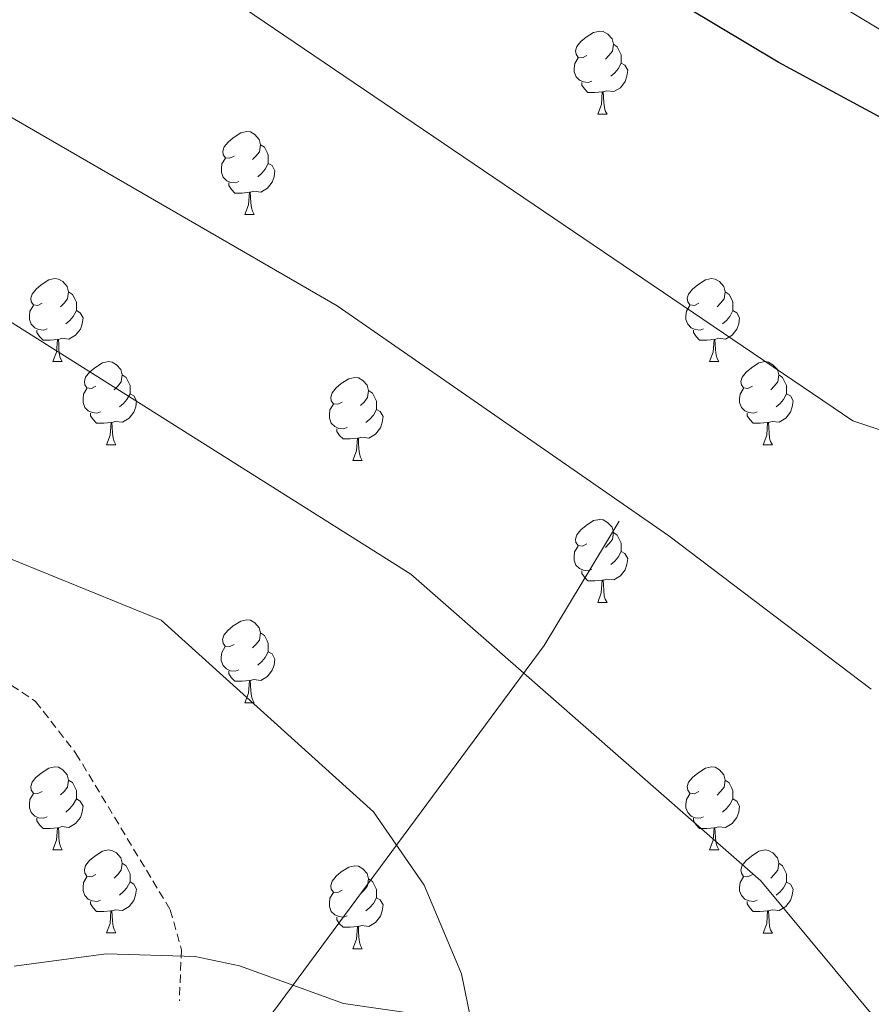
# Model space of a CAD drawing. Units: metres. Extents: x 585951 to 590444, y 4740143 to 4743170.
# Drawn here: x 588689 to 588792, y 4742213 to 4742332 of the extents above; entities that cross this region are included whole.
import ezdxf

# ---------------------------------------------------------------- set-up
doc = ezdxf.new("R2010")
doc.units = ezdxf.units.M
doc.header["$MEASUREMENT"] = 0
doc.linetypes.add('TRAZOSX2', pattern=[1.5, 1, -0.5])
for name, color, linetype, lineweight in [('Level 16', 1, 'Continuous', 13), ('Level 21', 19, 'Continuous', 0), ('Level 35', 92, 'Continuous', 0), ('Level 36', 19, 'Continuous', 40), ('Level 4', 36, 'Continuous', 30), ('Level 5', 36, 'Continuous', 0)]:
    doc.layers.add(name, color=color, linetype=linetype, lineweight=lineweight)

msp = doc.modelspace()

# ---------------------------------------------------------------- linework, layer by layer
at = {"layer": 'Level 16', "color": 1, "linetype": 'Continuous', "lineweight": 13, "ltscale": 0.5}
msp.add_polyline3d([(588743.92, 4741956.16, 1028.4), (588717.09, 4742021.61, 1033.22), (588661.75, 4742134.62, 1047.55), (588696.03, 4742183.64, 1049.76), (588719.94, 4742212.33, 1048.1), (588752.54, 4742256.37, 1042.32), (588761.57, 4742271.38, 1039.97)], dxfattribs=at)
at = {"layer": 'Level 21', "color": 19, "linetype": 'TRAZOSX2', "lineweight": 0}
msp.add_polyline3d([(588686.94, 4742252.4, 1047.48), (588691.09, 4742249.61, 1047.25), (588695.96, 4742243.35, 1047.34), (588707.36, 4742224.44, 1047.34), (588708.71, 4742219.61, 1047.59), (588708.45, 4742213.43, 1047.75)], dxfattribs=at)
at = {"layer": 'Level 35', "color": 92, "linetype": 'Continuous', "lineweight": 0, "ltscale": 0.5}
msp.add_polyline3d([(588879.89, 4742174.22, 1032.06), (588875.09, 4742178.67, 1032.22), (588873.77, 4742183.55, 1032.24), (588873.79, 4742190.98, 1031.95), (588874.84, 4742201.02, 1030.99), (588873.9, 4742205.71, 1030.8), (588871.35, 4742210.02, 1030.89), (588861.37, 4742219.81, 1031.08), (588856.43, 4742221.36, 1031.08), (588851.41, 4742221.54, 1031.08), (588824.71, 4742217.57, 1030.82), (588790.41, 4742210.38, 1041.41), (588752.34, 4742209.65, 1044.54), (588728.28, 4742213.12, 1046.22), (588715.73, 4742217.66, 1046.79), (588710.35, 4742218.79, 1047.2), (588699.6, 4742219.13, 1047.75), (588688.51, 4742217.63, 1048.72)], dxfattribs=at)
at = {"layer": 'Level 36', "color": 92, "linetype": 'Continuous', "lineweight": 0}
for points in [[(588757.7, 4742327.64, 0.01), (588757.17, 4742327.37, 0.01), (588756.64, 4742327.43, 0.01), (588756.38, 4742327.8, 0.01), (588756.32, 4742328.23, 0.01), (588756.48, 4742328.75, 0.01), (588756.96, 4742329.34, 0.01), (588757.6, 4742329.87, 0.01), (588758.5, 4742330.45, 0.01), (588759.24, 4742330.61, 0.01), (588759.67, 4742330.56, 0.01), (588760.2, 4742330.25, 0.01), (588760.73, 4742329.66, 0.01), (588760.89, 4742329.02, 0.01), (588760.78, 4742328.17, 0.01), (588760.35, 4742327.64, 0.01), (588759.93, 4742327.21, 0.01)], [(588760.89, 4742329.02, 0.01), (588761.36, 4742328.71, 0.01), (588761.68, 4742328.07, 0.01), (588761.84, 4742327.75, 0.01), (588761.84, 4742327.17, 0.01), (588761.84, 4742326.74, 0.01), (588761.47, 4742326.05, 0.01), (588761.05, 4742325.57, 0.01), (588760.57, 4742325.15, 0.01)], [(588758.29, 4742324.56, 0.01), (588757.86, 4742324.4, 0.01), (588757.28, 4742324.46, 0.01), (588756.8, 4742324.67, 0.01), (588756.38, 4742325.09, 0.01), (588756.16, 4742325.68, 0.01), (588756.16, 4742326.1, 0.01), (588756.22, 4742326.69, 0.01), (588756.64, 4742327.37, 0.01)], [(588761.84, 4742326.74, 0.01), (588762.29, 4742326.49, 0.01), (588762.64, 4742325.87, 0.01), (588762.53, 4742325.15, 0.01), (588762.32, 4742324.51, 0.01), (588761.73, 4742323.77, 0.01), (588760.94, 4742323.29, 0.01), (588760.09, 4742323.39, 0.01), (588759.66, 4742323.27, 0.01)], [(588759.55, 4742323.27, 0.01), (588758.66, 4742323.18, 0.01), (588757.81, 4742323.18, 0.01), (588757.39, 4742323.61, 0.01), (588757.07, 4742324.09, 0.01), (588757.07, 4742324.4, 0.01)], [(588759, 4742320.58, 0.01), (588759.44, 4742321.74, 0.01), (588759.55, 4742323.27, 0.01), (588759.66, 4742323.27, 0.01), (588759.69, 4742322.68, 0.01), (588759.73, 4742321.99, 0.01), (588759.8, 4742321.38, 0.01), (588759.91, 4742320.98, 0.01), (588760.13, 4742320.58, 0.01)], [(588759, 4742320.58, 0.01), (588760.13, 4742320.58, 0.01)], [(588715.07, 4742315.5, 0.01), (588714.53, 4742315.24, 0.01), (588714.01, 4742315.29, 0.01), (588713.74, 4742315.66, 0.01), (588713.69, 4742316.09, 0.01), (588713.85, 4742316.61, 0.01), (588714.33, 4742317.2, 0.01), (588714.96, 4742317.73, 0.01), (588715.86, 4742318.32, 0.01), (588716.61, 4742318.48, 0.01), (588717.03, 4742318.42, 0.01), (588717.56, 4742318.11, 0.01), (588718.09, 4742317.52, 0.01), (588718.25, 4742316.88, 0.01), (588718.14, 4742316.03, 0.01), (588717.71, 4742315.5, 0.01), (588717.29, 4742315.08, 0.01)], [(588718.25, 4742316.88, 0.01), (588718.73, 4742316.57, 0.01), (588719.04, 4742315.93, 0.01), (588719.2, 4742315.61, 0.01), (588719.2, 4742315.03, 0.01), (588719.2, 4742314.6, 0.01), (588718.83, 4742313.91, 0.01), (588718.41, 4742313.43, 0.01), (588717.93, 4742313.01, 0.01)], [(588715.65, 4742312.42, 0.01), (588715.23, 4742312.26, 0.01), (588714.64, 4742312.32, 0.01), (588714.17, 4742312.53, 0.01), (588713.74, 4742312.96, 0.01), (588713.53, 4742313.54, 0.01), (588713.53, 4742313.96, 0.01), (588713.58, 4742314.55, 0.01), (588714.01, 4742315.24, 0.01)], [(588719.2, 4742314.6, 0.01), (588719.65, 4742314.35, 0.01), (588720, 4742313.74, 0.01), (588719.89, 4742313.01, 0.01), (588719.68, 4742312.37, 0.01), (588719.09, 4742311.63, 0.01), (588718.3, 4742311.15, 0.01), (588717.45, 4742311.26, 0.01), (588717.02, 4742311.13, 0.01)], [(588716.91, 4742311.13, 0.01), (588716.02, 4742311.04, 0.01), (588715.17, 4742311.04, 0.01), (588714.75, 4742311.47, 0.01), (588714.43, 4742311.95, 0.01), (588714.43, 4742312.26, 0.01)], [(588716.37, 4742308.44, 0.01), (588716.8, 4742309.6, 0.01), (588716.91, 4742311.13, 0.01), (588717.02, 4742311.13, 0.01), (588717.05, 4742310.54, 0.01), (588717.09, 4742309.86, 0.01), (588717.16, 4742309.24, 0.01), (588717.27, 4742308.84, 0.01), (588717.49, 4742308.44, 0.01)], [(588716.37, 4742308.44, 0.01), (588717.49, 4742308.44, 0.01)], [(588691.88, 4742297.73, 0.01), (588691.35, 4742297.47, 0.01), (588690.82, 4742297.52, 0.01), (588690.55, 4742297.89, 0.01), (588690.5, 4742298.32, 0.01), (588690.66, 4742298.84, 0.01), (588691.14, 4742299.43, 0.01), (588691.77, 4742299.96, 0.01), (588692.67, 4742300.55, 0.01), (588693.42, 4742300.71, 0.01), (588693.84, 4742300.65, 0.01), (588694.37, 4742300.34, 0.01), (588694.9, 4742299.75, 0.01), (588695.06, 4742299.11, 0.01), (588694.95, 4742298.26, 0.01), (588694.53, 4742297.73, 0.01), (588694.11, 4742297.31, 0.01)], [(588771.2, 4742297.73, 0.01), (588770.67, 4742297.47, 0.01), (588770.14, 4742297.52, 0.01), (588769.88, 4742297.89, 0.01), (588769.82, 4742298.32, 0.01), (588769.98, 4742298.84, 0.01), (588770.46, 4742299.43, 0.01), (588771.1, 4742299.96, 0.01), (588772, 4742300.55, 0.01), (588772.74, 4742300.71, 0.01), (588773.17, 4742300.65, 0.01), (588773.7, 4742300.34, 0.01), (588774.23, 4742299.75, 0.01), (588774.39, 4742299.11, 0.01), (588774.28, 4742298.26, 0.01), (588773.85, 4742297.73, 0.01), (588773.43, 4742297.31, 0.01)], [(588695.06, 4742299.11, 0.01), (588695.54, 4742298.8, 0.01), (588695.85, 4742298.16, 0.01), (588696.01, 4742297.84, 0.01), (588696.01, 4742297.26, 0.01), (588696.01, 4742296.83, 0.01), (588695.64, 4742296.14, 0.01), (588695.22, 4742295.66, 0.01), (588694.74, 4742295.24, 0.01)], [(588774.39, 4742299.11, 0.01), (588774.86, 4742298.8, 0.01), (588775.18, 4742298.16, 0.01), (588775.34, 4742297.84, 0.01), (588775.34, 4742297.26, 0.01), (588775.34, 4742296.83, 0.01), (588774.97, 4742296.14, 0.01), (588774.55, 4742295.66, 0.01), (588774.07, 4742295.24, 0.01)], [(588692.46, 4742294.65, 0.01), (588692.04, 4742294.49, 0.01), (588691.45, 4742294.55, 0.01), (588690.98, 4742294.76, 0.01), (588690.55, 4742295.19, 0.01), (588690.34, 4742295.77, 0.01), (588690.34, 4742296.19, 0.01), (588690.39, 4742296.78, 0.01), (588690.82, 4742297.47, 0.01)], [(588696.01, 4742296.83, 0.01), (588696.47, 4742296.58, 0.01), (588696.81, 4742295.97, 0.01), (588696.7, 4742295.24, 0.01), (588696.49, 4742294.6, 0.01), (588695.91, 4742293.86, 0.01), (588695.11, 4742293.38, 0.01), (588694.26, 4742293.49, 0.01), (588693.83, 4742293.36, 0.01)], [(588771.79, 4742294.65, 0.01), (588771.36, 4742294.49, 0.01), (588770.78, 4742294.55, 0.01), (588770.3, 4742294.76, 0.01), (588769.88, 4742295.19, 0.01), (588769.66, 4742295.77, 0.01), (588769.66, 4742296.19, 0.01), (588769.72, 4742296.78, 0.01), (588770.14, 4742297.47, 0.01)], [(588775.34, 4742296.83, 0.01), (588775.79, 4742296.58, 0.01), (588776.14, 4742295.97, 0.01), (588776.03, 4742295.24, 0.01), (588775.82, 4742294.6, 0.01), (588775.23, 4742293.86, 0.01), (588774.44, 4742293.38, 0.01), (588773.59, 4742293.49, 0.01), (588773.16, 4742293.36, 0.01)], [(588693.72, 4742293.36, 0.01), (588692.83, 4742293.27, 0.01), (588691.99, 4742293.27, 0.01), (588691.56, 4742293.7, 0.01), (588691.24, 4742294.18, 0.01), (588691.24, 4742294.49, 0.01)], [(588773.05, 4742293.36, 0.01), (588772.16, 4742293.27, 0.01), (588771.31, 4742293.27, 0.01), (588770.89, 4742293.7, 0.01), (588770.57, 4742294.18, 0.01), (588770.57, 4742294.49, 0.01)], [(588693.18, 4742290.67, 0.01), (588693.61, 4742291.83, 0.01), (588693.72, 4742293.36, 0.01), (588693.83, 4742293.36, 0.01), (588693.87, 4742292.77, 0.01), (588693.9, 4742292.09, 0.01), (588693.97, 4742291.47, 0.01), (588694.09, 4742291.07, 0.01), (588694.3, 4742290.67, 0.01)], [(588772.5, 4742290.67, 0.01), (588772.94, 4742291.83, 0.01), (588773.05, 4742293.36, 0.01), (588773.16, 4742293.36, 0.01), (588773.19, 4742292.77, 0.01), (588773.23, 4742292.09, 0.01), (588773.3, 4742291.47, 0.01), (588773.41, 4742291.07, 0.01), (588773.63, 4742290.67, 0.01)], [(588693.18, 4742290.67, 0.01), (588694.3, 4742290.67, 0.01)], [(588698.35, 4742287.7, 0.01), (588697.82, 4742287.43, 0.01), (588697.29, 4742287.49, 0.01), (588697.03, 4742287.86, 0.01), (588696.97, 4742288.28, 0.01), (588697.13, 4742288.8, 0.01), (588697.61, 4742289.4, 0.01), (588698.25, 4742289.93, 0.01), (588699.15, 4742290.51, 0.01), (588699.89, 4742290.67, 0.01), (588700.32, 4742290.62, 0.01), (588700.85, 4742290.3, 0.01), (588701.38, 4742289.72, 0.01), (588701.54, 4742289.08, 0.01), (588701.43, 4742288.23, 0.01), (588701, 4742287.7, 0.01), (588700.58, 4742287.27, 0.01)], [(588772.5, 4742290.67, 0.01), (588773.63, 4742290.67, 0.01)], [(588777.68, 4742287.7, 0.01), (588777.15, 4742287.43, 0.01), (588776.62, 4742287.49, 0.01), (588776.35, 4742287.86, 0.01), (588776.3, 4742288.28, 0.01), (588776.46, 4742288.8, 0.01), (588776.94, 4742289.4, 0.01), (588777.57, 4742289.93, 0.01), (588778.47, 4742290.51, 0.01), (588779.22, 4742290.67, 0.01), (588779.64, 4742290.62, 0.01), (588780.17, 4742290.3, 0.01), (588780.7, 4742289.72, 0.01), (588780.86, 4742289.08, 0.01), (588780.75, 4742288.23, 0.01), (588780.33, 4742287.7, 0.01), (588779.91, 4742287.27, 0.01)], [(588701.54, 4742289.08, 0.01), (588702.01, 4742288.76, 0.01), (588702.33, 4742288.12, 0.01), (588702.49, 4742287.8, 0.01), (588702.49, 4742287.22, 0.01), (588702.49, 4742286.8, 0.01), (588702.12, 4742286.11, 0.01), (588701.7, 4742285.63, 0.01), (588701.22, 4742285.21, 0.01)], [(588728.12, 4742285.79, 0.01), (588727.59, 4742285.53, 0.01), (588727.06, 4742285.58, 0.01), (588726.8, 4742285.95, 0.01), (588726.74, 4742286.38, 0.01), (588726.9, 4742286.9, 0.01), (588727.38, 4742287.49, 0.01), (588728.02, 4742288.02, 0.01), (588728.92, 4742288.61, 0.01), (588729.66, 4742288.77, 0.01), (588730.09, 4742288.71, 0.01), (588730.62, 4742288.4, 0.01), (588731.15, 4742287.81, 0.01), (588731.31, 4742287.17, 0.01), (588731.2, 4742286.32, 0.01), (588730.77, 4742285.79, 0.01), (588730.35, 4742285.37, 0.01)], [(588780.86, 4742289.08, 0.01), (588781.34, 4742288.76, 0.01), (588781.65, 4742288.12, 0.01), (588781.81, 4742287.8, 0.01), (588781.81, 4742287.22, 0.01), (588781.81, 4742286.8, 0.01), (588781.44, 4742286.11, 0.01), (588781.02, 4742285.63, 0.01), (588780.54, 4742285.21, 0.01)], [(588698.94, 4742284.62, 0.01), (588698.51, 4742284.46, 0.01), (588697.93, 4742284.52, 0.01), (588697.45, 4742284.73, 0.01), (588697.03, 4742285.15, 0.01), (588696.81, 4742285.74, 0.01), (588696.81, 4742286.16, 0.01), (588696.87, 4742286.74, 0.01), (588697.29, 4742287.43, 0.01)], [(588778.26, 4742284.62, 0.01), (588777.84, 4742284.46, 0.01), (588777.25, 4742284.52, 0.01), (588776.78, 4742284.73, 0.01), (588776.35, 4742285.15, 0.01), (588776.14, 4742285.74, 0.01), (588776.14, 4742286.16, 0.01), (588776.19, 4742286.74, 0.01), (588776.62, 4742287.43, 0.01)], [(588702.49, 4742286.8, 0.01), (588702.94, 4742286.55, 0.01), (588703.29, 4742285.93, 0.01), (588703.18, 4742285.21, 0.01), (588702.97, 4742284.57, 0.01), (588702.38, 4742283.83, 0.01), (588701.59, 4742283.35, 0.01), (588700.74, 4742283.45, 0.01), (588700.31, 4742283.32, 0.01)], [(588731.31, 4742287.17, 0.01), (588731.78, 4742286.86, 0.01), (588732.1, 4742286.22, 0.01), (588732.26, 4742285.9, 0.01), (588732.26, 4742285.32, 0.01), (588732.26, 4742284.89, 0.01), (588731.89, 4742284.2, 0.01), (588731.47, 4742283.72, 0.01), (588730.99, 4742283.3, 0.01)], [(588781.81, 4742286.8, 0.01), (588782.27, 4742286.55, 0.01), (588782.61, 4742285.93, 0.01), (588782.5, 4742285.21, 0.01), (588782.29, 4742284.57, 0.01), (588781.71, 4742283.83, 0.01), (588780.91, 4742283.35, 0.01), (588780.06, 4742283.45, 0.01), (588779.63, 4742283.32, 0.01)], [(588728.71, 4742282.71, 0.01), (588728.28, 4742282.55, 0.01), (588727.7, 4742282.61, 0.01), (588727.22, 4742282.82, 0.01), (588726.8, 4742283.25, 0.01), (588726.58, 4742283.83, 0.01), (588726.58, 4742284.25, 0.01), (588726.64, 4742284.84, 0.01), (588727.06, 4742285.53, 0.01)], [(588732.26, 4742284.89, 0.01), (588732.71, 4742284.64, 0.01), (588733.06, 4742284.03, 0.01), (588732.95, 4742283.3, 0.01), (588732.74, 4742282.66, 0.01), (588732.15, 4742281.92, 0.01), (588731.36, 4742281.44, 0.01), (588730.51, 4742281.55, 0.01), (588730.08, 4742281.42, 0.01)], [(588700.2, 4742283.32, 0.01), (588699.31, 4742283.24, 0.01), (588698.46, 4742283.24, 0.01), (588698.04, 4742283.67, 0.01), (588697.72, 4742284.14, 0.01), (588697.72, 4742284.46, 0.01)], [(588779.52, 4742283.32, 0.01), (588778.63, 4742283.24, 0.01), (588777.79, 4742283.24, 0.01), (588777.36, 4742283.67, 0.01), (588777.04, 4742284.14, 0.01), (588777.04, 4742284.46, 0.01)], [(588699.65, 4742280.64, 0.01), (588700.09, 4742281.8, 0.01), (588700.2, 4742283.32, 0.01), (588700.31, 4742283.32, 0.01), (588700.34, 4742282.74, 0.01), (588700.38, 4742282.05, 0.01), (588700.45, 4742281.44, 0.01), (588700.56, 4742281.04, 0.01), (588700.78, 4742280.64, 0.01)], [(588729.97, 4742281.42, 0.01), (588729.08, 4742281.33, 0.01), (588728.23, 4742281.33, 0.01), (588727.81, 4742281.76, 0.01), (588727.49, 4742282.24, 0.01), (588727.49, 4742282.55, 0.01)], [(588778.98, 4742280.64, 0.01), (588779.41, 4742281.8, 0.01), (588779.52, 4742283.32, 0.01), (588779.63, 4742283.32, 0.01), (588779.67, 4742282.74, 0.01), (588779.7, 4742282.05, 0.01), (588779.77, 4742281.44, 0.01), (588779.89, 4742281.04, 0.01), (588780.1, 4742280.64, 0.01)], [(588729.42, 4742278.73, 0.01), (588729.86, 4742279.89, 0.01), (588729.97, 4742281.42, 0.01), (588730.08, 4742281.42, 0.01), (588730.11, 4742280.83, 0.01), (588730.15, 4742280.15, 0.01), (588730.22, 4742279.53, 0.01), (588730.33, 4742279.13, 0.01), (588730.55, 4742278.73, 0.01)], [(588699.65, 4742280.64, 0.01), (588700.78, 4742280.64, 0.01)], [(588778.98, 4742280.64, 0.01), (588780.1, 4742280.64, 0.01)], [(588729.42, 4742278.73, 0.01), (588730.55, 4742278.73, 0.01)], [(588757.7, 4742268.65, 0.01), (588757.17, 4742268.38, 0.01), (588756.64, 4742268.44, 0.01), (588756.37, 4742268.81, 0.01), (588756.32, 4742269.23, 0.01), (588756.48, 4742269.75, 0.01), (588756.96, 4742270.35, 0.01), (588757.59, 4742270.88, 0.01), (588758.49, 4742271.46, 0.01), (588759.24, 4742271.62, 0.01), (588759.67, 4742271.57, 0.01), (588760.19, 4742271.25, 0.01), (588760.73, 4742270.67, 0.01), (588760.89, 4742270.03, 0.01), (588760.77, 4742269.18, 0.01), (588760.35, 4742268.65, 0.01), (588759.93, 4742268.22, 0.01)], [(588760.89, 4742270.03, 0.01), (588761.36, 4742269.71, 0.01), (588761.67, 4742269.07, 0.01), (588761.83, 4742268.75, 0.01), (588761.83, 4742268.17, 0.01), (588761.83, 4742267.75, 0.01), (588761.47, 4742267.06, 0.01), (588761.05, 4742266.58, 0.01), (588760.57, 4742266.16, 0.01)], [(588758.29, 4742265.57, 0.01), (588757.86, 4742265.41, 0.01), (588757.27, 4742265.47, 0.01), (588756.8, 4742265.68, 0.01), (588756.37, 4742266.1, 0.01), (588756.16, 4742266.69, 0.01), (588756.16, 4742267.11, 0.01), (588756.21, 4742267.69, 0.01), (588756.64, 4742268.38, 0.01)], [(588761.83, 4742267.75, 0.01), (588762.29, 4742267.5, 0.01), (588762.63, 4742266.88, 0.01), (588762.53, 4742266.16, 0.01), (588762.31, 4742265.52, 0.01), (588761.73, 4742264.78, 0.01), (588760.93, 4742264.3, 0.01), (588760.09, 4742264.4, 0.01), (588759.65, 4742264.27, 0.01)], [(588759.55, 4742264.27, 0.01), (588758.65, 4742264.19, 0.01), (588757.81, 4742264.19, 0.01), (588757.39, 4742264.62, 0.01), (588757.07, 4742265.09, 0.01), (588757.07, 4742265.41, 0.01)], [(588759, 4742261.59, 0.01), (588759.43, 4742262.75, 0.01), (588759.55, 4742264.27, 0.01), (588759.65, 4742264.27, 0.01), (588759.69, 4742263.69, 0.01), (588759.73, 4742263, 0.01), (588759.79, 4742262.39, 0.01), (588759.91, 4742261.99, 0.01), (588760.13, 4742261.59, 0.01)], [(588759, 4742261.59, 0.01), (588760.13, 4742261.59, 0.01)], [(588715.06, 4742256.51, 0.01), (588714.53, 4742256.24, 0.01), (588714, 4742256.3, 0.01), (588713.74, 4742256.67, 0.01), (588713.68, 4742257.09, 0.01), (588713.84, 4742257.61, 0.01), (588714.32, 4742258.21, 0.01), (588714.96, 4742258.74, 0.01), (588715.86, 4742259.32, 0.01), (588716.6, 4742259.48, 0.01), (588717.03, 4742259.43, 0.01), (588717.56, 4742259.11, 0.01), (588718.09, 4742258.53, 0.01), (588718.25, 4742257.89, 0.01), (588718.14, 4742257.04, 0.01), (588717.71, 4742256.51, 0.01), (588717.29, 4742256.08, 0.01)], [(588718.25, 4742257.89, 0.01), (588718.72, 4742257.57, 0.01), (588719.04, 4742256.93, 0.01), (588719.2, 4742256.61, 0.01), (588719.2, 4742256.03, 0.01), (588719.2, 4742255.61, 0.01), (588718.83, 4742254.92, 0.01), (588718.41, 4742254.44, 0.01), (588717.93, 4742254.02, 0.01)], [(588715.65, 4742253.43, 0.01), (588715.22, 4742253.27, 0.01), (588714.64, 4742253.33, 0.01), (588714.16, 4742253.54, 0.01), (588713.74, 4742253.96, 0.01), (588713.52, 4742254.55, 0.01), (588713.52, 4742254.97, 0.01), (588713.58, 4742255.55, 0.01), (588714, 4742256.24, 0.01)], [(588719.2, 4742255.61, 0.01), (588719.65, 4742255.36, 0.01), (588720, 4742254.74, 0.01), (588719.89, 4742254.02, 0.01), (588719.68, 4742253.38, 0.01), (588719.09, 4742252.64, 0.01), (588718.3, 4742252.16, 0.01), (588717.45, 4742252.26, 0.01), (588717.02, 4742252.13, 0.01)], [(588716.91, 4742252.13, 0.01), (588716.02, 4742252.05, 0.01), (588715.17, 4742252.05, 0.01), (588714.75, 4742252.48, 0.01), (588714.43, 4742252.95, 0.01), (588714.43, 4742253.27, 0.01)], [(588716.36, 4742249.45, 0.01), (588716.8, 4742250.61, 0.01), (588716.91, 4742252.13, 0.01), (588717.02, 4742252.13, 0.01), (588717.05, 4742251.55, 0.01), (588717.09, 4742250.86, 0.01), (588717.16, 4742250.25, 0.01), (588717.27, 4742249.85, 0.01), (588717.49, 4742249.45, 0.01)], [(588716.36, 4742249.45, 0.01), (588717.49, 4742249.45, 0.01)], [(588691.87, 4742238.74, 0.01), (588691.35, 4742238.48, 0.01), (588690.81, 4742238.53, 0.01), (588690.55, 4742238.9, 0.01), (588690.49, 4742239.33, 0.01), (588690.65, 4742239.85, 0.01), (588691.13, 4742240.44, 0.01), (588691.77, 4742240.97, 0.01), (588692.67, 4742241.56, 0.01), (588693.41, 4742241.72, 0.01), (588693.84, 4742241.66, 0.01), (588694.37, 4742241.35, 0.01), (588694.9, 4742240.76, 0.01), (588695.06, 4742240.12, 0.01), (588694.95, 4742239.27, 0.01), (588694.53, 4742238.74, 0.01), (588694.11, 4742238.32, 0.01)], [(588771.2, 4742238.74, 0.01), (588770.67, 4742238.47, 0.01), (588770.14, 4742238.53, 0.01), (588769.88, 4742238.9, 0.01), (588769.82, 4742239.33, 0.01), (588769.98, 4742239.85, 0.01), (588770.46, 4742240.44, 0.01), (588771.1, 4742240.97, 0.01), (588772, 4742241.55, 0.01), (588772.74, 4742241.71, 0.01), (588773.17, 4742241.66, 0.01), (588773.7, 4742241.34, 0.01), (588774.23, 4742240.76, 0.01), (588774.39, 4742240.12, 0.01), (588774.28, 4742239.27, 0.01), (588773.85, 4742238.74, 0.01), (588773.43, 4742238.31, 0.01)], [(588695.06, 4742240.12, 0.01), (588695.53, 4742239.81, 0.01), (588695.85, 4742239.17, 0.01), (588696.01, 4742238.85, 0.01), (588696.01, 4742238.27, 0.01), (588696.01, 4742237.84, 0.01), (588695.64, 4742237.15, 0.01), (588695.22, 4742236.67, 0.01), (588694.74, 4742236.25, 0.01)], [(588774.39, 4742240.12, 0.01), (588774.86, 4742239.8, 0.01), (588775.18, 4742239.16, 0.01), (588775.34, 4742238.84, 0.01), (588775.34, 4742238.26, 0.01), (588775.34, 4742237.84, 0.01), (588774.97, 4742237.15, 0.01), (588774.55, 4742236.67, 0.01), (588774.07, 4742236.25, 0.01)], [(588692.46, 4742235.66, 0.01), (588692.03, 4742235.5, 0.01), (588691.45, 4742235.56, 0.01), (588690.97, 4742235.77, 0.01), (588690.55, 4742236.2, 0.01), (588690.33, 4742236.78, 0.01), (588690.33, 4742237.2, 0.01), (588690.39, 4742237.79, 0.01), (588690.81, 4742238.48, 0.01)], [(588771.79, 4742235.66, 0.01), (588771.36, 4742235.5, 0.01), (588770.78, 4742235.56, 0.01), (588770.3, 4742235.77, 0.01), (588769.88, 4742236.19, 0.01), (588769.66, 4742236.78, 0.01), (588769.66, 4742237.2, 0.01), (588769.72, 4742237.79, 0.01), (588770.14, 4742238.47, 0.01)], [(588696.01, 4742237.84, 0.01), (588696.47, 4742237.59, 0.01), (588696.81, 4742236.98, 0.01), (588696.7, 4742236.25, 0.01), (588696.49, 4742235.61, 0.01), (588695.91, 4742234.87, 0.01), (588695.11, 4742234.39, 0.01), (588694.26, 4742234.5, 0.01), (588693.83, 4742234.37, 0.01)], [(588775.34, 4742237.84, 0.01), (588775.79, 4742237.59, 0.01), (588776.14, 4742236.97, 0.01), (588776.03, 4742236.25, 0.01), (588775.82, 4742235.61, 0.01), (588775.23, 4742234.87, 0.01), (588774.44, 4742234.39, 0.01), (588773.59, 4742234.49, 0.01), (588773.16, 4742234.36, 0.01)], [(588693.72, 4742234.37, 0.01), (588692.83, 4742234.28, 0.01), (588691.99, 4742234.28, 0.01), (588691.56, 4742234.71, 0.01), (588691.24, 4742235.19, 0.01), (588691.24, 4742235.5, 0.01)], [(588773.05, 4742234.36, 0.01), (588772.16, 4742234.28, 0.01), (588771.31, 4742234.28, 0.01), (588770.89, 4742234.71, 0.01), (588770.57, 4742235.19, 0.01), (588770.57, 4742235.5, 0.01)], [(588693.17, 4742231.68, 0.01), (588693.61, 4742232.84, 0.01), (588693.72, 4742234.37, 0.01), (588693.83, 4742234.37, 0.01), (588693.87, 4742233.78, 0.01), (588693.9, 4742233.1, 0.01), (588693.97, 4742232.48, 0.01), (588694.09, 4742232.08, 0.01), (588694.3, 4742231.68, 0.01)], [(588772.5, 4742231.68, 0.01), (588772.94, 4742232.84, 0.01), (588773.05, 4742234.36, 0.01), (588773.16, 4742234.36, 0.01), (588773.19, 4742233.78, 0.01), (588773.23, 4742233.09, 0.01), (588773.3, 4742232.48, 0.01), (588773.41, 4742232.08, 0.01), (588773.63, 4742231.68, 0.01)], [(588693.17, 4742231.68, 0.01), (588694.3, 4742231.68, 0.01)], [(588698.35, 4742228.71, 0.01), (588697.82, 4742228.44, 0.01), (588697.29, 4742228.5, 0.01), (588697.03, 4742228.87, 0.01), (588696.97, 4742229.29, 0.01), (588697.13, 4742229.81, 0.01), (588697.61, 4742230.41, 0.01), (588698.25, 4742230.94, 0.01), (588699.15, 4742231.52, 0.01), (588699.89, 4742231.68, 0.01), (588700.31, 4742231.63, 0.01), (588700.85, 4742231.31, 0.01), (588701.37, 4742230.73, 0.01), (588701.53, 4742230.09, 0.01), (588701.43, 4742229.24, 0.01), (588701, 4742228.71, 0.01), (588700.58, 4742228.28, 0.01)], [(588772.5, 4742231.68, 0.01), (588773.63, 4742231.68, 0.01)], [(588777.68, 4742228.7, 0.01), (588777.15, 4742228.44, 0.01), (588776.62, 4742228.49, 0.01), (588776.35, 4742228.86, 0.01), (588776.3, 4742229.29, 0.01), (588776.46, 4742229.81, 0.01), (588776.94, 4742230.4, 0.01), (588777.57, 4742230.93, 0.01), (588778.47, 4742231.52, 0.01), (588779.22, 4742231.68, 0.01), (588779.64, 4742231.62, 0.01), (588780.17, 4742231.31, 0.01), (588780.7, 4742230.72, 0.01), (588780.86, 4742230.08, 0.01), (588780.75, 4742229.23, 0.01), (588780.33, 4742228.7, 0.01), (588779.91, 4742228.28, 0.01)], [(588701.53, 4742230.09, 0.01), (588702.01, 4742229.77, 0.01), (588702.33, 4742229.13, 0.01), (588702.49, 4742228.81, 0.01), (588702.49, 4742228.23, 0.01), (588702.49, 4742227.81, 0.01), (588702.11, 4742227.12, 0.01), (588701.69, 4742226.64, 0.01), (588701.21, 4742226.22, 0.01)], [(588728.12, 4742226.8, 0.01), (588727.59, 4742226.53, 0.01), (588727.06, 4742226.59, 0.01), (588726.8, 4742226.96, 0.01), (588726.74, 4742227.39, 0.01), (588726.9, 4742227.91, 0.01), (588727.38, 4742228.5, 0.01), (588728.02, 4742229.03, 0.01), (588728.92, 4742229.61, 0.01), (588729.66, 4742229.77, 0.01), (588730.09, 4742229.72, 0.01), (588730.62, 4742229.41, 0.01), (588731.15, 4742228.82, 0.01), (588731.31, 4742228.18, 0.01), (588731.2, 4742227.33, 0.01), (588730.77, 4742226.8, 0.01), (588730.35, 4742226.37, 0.01)], [(588780.86, 4742230.08, 0.01), (588781.34, 4742229.77, 0.01), (588781.65, 4742229.13, 0.01), (588781.81, 4742228.81, 0.01), (588781.81, 4742228.23, 0.01), (588781.81, 4742227.8, 0.01), (588781.44, 4742227.11, 0.01), (588781.02, 4742226.63, 0.01), (588780.54, 4742226.21, 0.01)], [(588698.93, 4742225.63, 0.01), (588698.51, 4742225.47, 0.01), (588697.93, 4742225.53, 0.01), (588697.45, 4742225.74, 0.01), (588697.03, 4742226.16, 0.01), (588696.81, 4742226.75, 0.01), (588696.81, 4742227.17, 0.01), (588696.87, 4742227.75, 0.01), (588697.29, 4742228.44, 0.01)], [(588702.49, 4742227.81, 0.01), (588702.94, 4742227.56, 0.01), (588703.29, 4742226.94, 0.01), (588703.17, 4742226.22, 0.01), (588702.97, 4742225.58, 0.01), (588702.38, 4742224.84, 0.01), (588701.59, 4742224.36, 0.01), (588700.73, 4742224.46, 0.01), (588700.31, 4742224.33, 0.01)], [(588731.31, 4742228.18, 0.01), (588731.78, 4742227.87, 0.01), (588732.1, 4742227.23, 0.01), (588732.26, 4742226.91, 0.01), (588732.26, 4742226.33, 0.01), (588732.26, 4742225.9, 0.01), (588731.89, 4742225.21, 0.01), (588731.47, 4742224.73, 0.01), (588730.99, 4742224.31, 0.01)], [(588778.26, 4742225.62, 0.01), (588777.84, 4742225.46, 0.01), (588777.25, 4742225.52, 0.01), (588776.78, 4742225.73, 0.01), (588776.35, 4742226.16, 0.01), (588776.14, 4742226.74, 0.01), (588776.14, 4742227.16, 0.01), (588776.19, 4742227.75, 0.01), (588776.62, 4742228.44, 0.01)], [(588781.81, 4742227.8, 0.01), (588782.27, 4742227.55, 0.01), (588782.61, 4742226.94, 0.01), (588782.5, 4742226.21, 0.01), (588782.29, 4742225.57, 0.01), (588781.71, 4742224.83, 0.01), (588780.91, 4742224.35, 0.01), (588780.06, 4742224.46, 0.01), (588779.63, 4742224.33, 0.01)], [(588700.19, 4742224.33, 0.01), (588699.31, 4742224.25, 0.01), (588698.46, 4742224.25, 0.01), (588698.03, 4742224.68, 0.01), (588697.71, 4742225.15, 0.01), (588697.71, 4742225.47, 0.01)], [(588728.71, 4742223.72, 0.01), (588728.28, 4742223.56, 0.01), (588727.7, 4742223.62, 0.01), (588727.22, 4742223.83, 0.01), (588726.8, 4742224.25, 0.01), (588726.58, 4742224.84, 0.01), (588726.58, 4742225.26, 0.01), (588726.64, 4742225.85, 0.01), (588727.06, 4742226.53, 0.01)], [(588732.26, 4742225.9, 0.01), (588732.71, 4742225.65, 0.01), (588733.06, 4742225.03, 0.01), (588732.95, 4742224.31, 0.01), (588732.74, 4742223.67, 0.01), (588732.15, 4742222.93, 0.01), (588731.36, 4742222.45, 0.01), (588730.51, 4742222.55, 0.01), (588730.08, 4742222.43, 0.01)], [(588779.52, 4742224.33, 0.01), (588778.63, 4742224.24, 0.01), (588777.79, 4742224.24, 0.01), (588777.36, 4742224.67, 0.01), (588777.04, 4742225.15, 0.01), (588777.04, 4742225.46, 0.01)], [(588699.65, 4742221.65, 0.01), (588700.09, 4742222.81, 0.01), (588700.19, 4742224.33, 0.01), (588700.31, 4742224.33, 0.01), (588700.34, 4742223.75, 0.01), (588700.37, 4742223.06, 0.01), (588700.45, 4742222.45, 0.01), (588700.56, 4742222.05, 0.01), (588700.77, 4742221.65, 0.01)], [(588778.98, 4742221.64, 0.01), (588779.41, 4742222.8, 0.01), (588779.52, 4742224.33, 0.01), (588779.63, 4742224.33, 0.01), (588779.67, 4742223.74, 0.01), (588779.7, 4742223.06, 0.01), (588779.77, 4742222.44, 0.01), (588779.89, 4742222.04, 0.01), (588780.1, 4742221.64, 0.01)], [(588729.97, 4742222.43, 0.01), (588729.08, 4742222.34, 0.01), (588728.23, 4742222.34, 0.01), (588727.81, 4742222.77, 0.01), (588727.49, 4742223.25, 0.01), (588727.49, 4742223.56, 0.01)], [(588729.42, 4742219.74, 0.01), (588729.86, 4742220.9, 0.01), (588729.97, 4742222.43, 0.01), (588730.08, 4742222.43, 0.01), (588730.11, 4742221.84, 0.01), (588730.15, 4742221.15, 0.01), (588730.22, 4742220.54, 0.01), (588730.33, 4742220.14, 0.01), (588730.55, 4742219.74, 0.01)], [(588699.65, 4742221.65, 0.01), (588700.77, 4742221.65, 0.01)], [(588778.98, 4742221.64, 0.01), (588780.1, 4742221.64, 0.01)], [(588729.42, 4742219.74, 0.01), (588730.55, 4742219.74, 0.01)]]:
    msp.add_polyline3d(points, dxfattribs=at)
at = {"layer": 'Level 4', "color": 36, "linetype": 'Continuous', "lineweight": 30}
msp.add_polyline3d([(588978.43, 4742099.21, 1025.01), (588962.83, 4742102.21, 1025.01), (588958.05, 4742104.35, 1025.01), (588954.41, 4742107.78, 1025.01), (588923.45, 4742160.15, 1025.01), (588907.97, 4742194.84, 1025.01), (588897.74, 4742214.44, 1025.01), (588882.04, 4742249.11, 1025.01), (588878.74, 4742254.56, 1025.01), (588864.62, 4742270.58, 1025.01), (588851.86, 4742287.79, 1025.01), (588838.83, 4742298.59, 1025.01), (588819.77, 4742310.37, 1025.01), (588805.3, 4742316.05, 1025.01), (588795.41, 4742318.96, 1025.01), (588780.78, 4742326.87, 1025.01), (588709.98, 4742369.2, 1025.01), (588696.43, 4742379.32, 1025.01), (588681.99, 4742391.67, 1025.01)], dxfattribs=at)
at = {"layer": 'Level 5', "color": 36, "linetype": 'Continuous', "lineweight": 0}
for points in [[(588984.53, 4742130.92, 1020.01), (588971.18, 4742142.55, 1020.01), (588963.64, 4742150.36, 1020.01), (588955.39, 4742162.92, 1020.01), (588944.17, 4742183.33, 1020.01), (588937.6, 4742190.95, 1020.01), (588925.14, 4742201.08, 1020.01), (588917.75, 4742210.81, 1020.01), (588908.39, 4742230.14, 1020.01), (588901.43, 4742256.48, 1020.01), (588899.22, 4742260.97, 1020.01), (588895.79, 4742265.13, 1020.01), (588883.1, 4742276.48, 1020.01), (588874.66, 4742285.21, 1020.01), (588853.16, 4742300.87, 1020.01), (588834.06, 4742312.64, 1020.01), (588824.26, 4742317.52, 1020.01), (588795.16, 4742329.53, 1020.01), (588725.16, 4742371.63, 1020.01), (588713.48, 4742382.62, 1020.01), (588702.91, 4742390.15, 1020.01), (588695.12, 4742394.2, 1020.01), (588676.71, 4742408.82, 1020.01)], [(588907.58, 4742119.86, 1030.01), (588897.2, 4742137.64, 1030.01), (588890.66, 4742153.53, 1030.01), (588884.35, 4742176.88, 1030.01), (588880.3, 4742187.32, 1030.01), (588855.01, 4742234.37, 1030.01), (588846.21, 4742249.11, 1030.01), (588835.88, 4742262.74, 1030.01), (588832.52, 4742266.54, 1030.01), (588828.58, 4742269.62, 1030.01), (588817.93, 4742274.1, 1030.01), (588789.82, 4742283.51, 1030.01), (588682.53, 4742356.25, 1030.01)], [(588792.05, 4742251.1, 1035.01), (588767.57, 4742269.62, 1035.01), (588727.52, 4742297.4, 1035.01), (588687.47, 4742320.55, 1035.01)], [(588655.73, 4742079.76, 1040.01), (588700.36, 4742082.23, 1040.01), (588706.25, 4742080.9, 1040.01), (588716.34, 4742075.21, 1040.01), (588721.17, 4742071.35, 1040.01), (588725.9, 4742069.63, 1040.01), (588732.12, 4742069.47, 1040.01), (588775.42, 4742077.37, 1040.01), (588780.28, 4742078.97, 1040.01), (588794.72, 4742086.61, 1040.01), (588803.51, 4742093.07, 1040.01), (588811.99, 4742101.94, 1040.01), (588819.59, 4742116.55, 1040.01), (588821.12, 4742127.86, 1040.01), (588819.89, 4742145.25, 1040.01), (588820.12, 4742161.87, 1040.01), (588817.8, 4742173.49, 1040.01), (588815.88, 4742178.54, 1040.01), (588810.27, 4742188.17, 1040.01), (588799.37, 4742203.12, 1040.01), (588778.7, 4742227.95, 1040.01), (588736.42, 4742264.99, 1040.01), (588680.48, 4742300.23, 1040.01)], [(588671.65, 4742126.1, 1045.01), (588709.47, 4742131.19, 1045.01), (588725.44, 4742135.02, 1045.01), (588735.59, 4742139.12, 1045.01), (588744.75, 4742146.13, 1045.01), (588747.75, 4742150.13, 1045.01), (588749.74, 4742154.89, 1045.01), (588750.61, 4742160.24, 1045.01), (588749.99, 4742166, 1045.01), (588747.81, 4742170.69, 1045.01), (588744.22, 4742174.12, 1045.01), (588743.61, 4742177.81, 1045.01), (588745.27, 4742199.66, 1045.01), (588744.89, 4742205.26, 1045.01), (588742.53, 4742216.72, 1045.01), (588738.03, 4742227.44, 1045.01), (588731.9, 4742236.29, 1045.01), (588706.25, 4742259.44, 1045.01), (588683.47, 4742268.69, 1045.01)]]:
    msp.add_polyline3d(points, dxfattribs=at)

doc.saveas('drawing.dxf')
